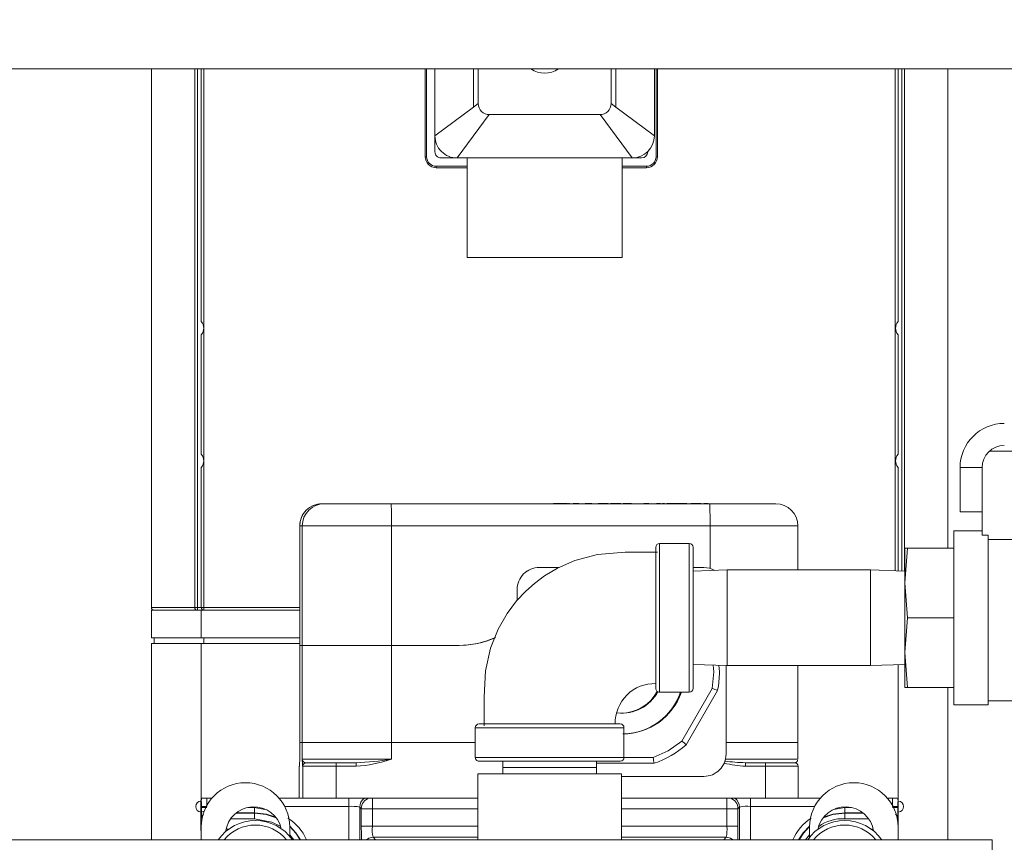
# Model space of a CAD drawing. Units: inches. Extents: x 0.9 to 15.8, y 0.6 to 10.5.
# Drawn here: x 5.5 to 5.7, y 6.9 to 7.1 of the extents above; entities that cross this region are included whole.
import ezdxf

# ---------------------------------------------------------------- set-up
doc = ezdxf.new("R2010")
doc.units = ezdxf.units.IN
doc.header["$MEASUREMENT"] = 0
doc.layers.add('FORMAT', color=7, linetype='Continuous')
doc.styles.add('SLDTEXTSTYLE0', font='TXT', dxfattribs={"width": 0.605})
doc.dimstyles.new('SLDDIMSTYLE0', dxfattribs={"dimtxt": 0.08, "dimasz": 0.13, "dimexe": 0, "dimexo": 0.0625, "dimgap": 0.02, "dimtad": 0, "dimtih": 1, "dimtoh": 1, "dimdec": 6, "dimlfac": 24, "dimrnd": 1e-09, "dimzin": 12, "dimdsep": 46, "dimlunit": 5, "dimtxsty": 'SLDTEXTSTYLE0', "dimsah": 1, "dimcen": 0.09, "dimadec": 0, "dimazin": 3, "dimtfac": 1, "dimtdec": 1, "dimtofl": 0, "dimtmove": 0, "dimatfit": 3, "dimfxl": 0, "dimfrac": 2, "dimtolj": 1, "dimtzin": 12, "dimarcsym": 0})

# ---------------------------------------------------------------- blocks, each defined once
blk = doc.blocks.new('_D_10')
at = {"layer": 'FORMAT'}
for p, q in [((5.611267765021327, 7.979733893155858), (5.611267765021327, 8.725738014035628)), ((9.51183859835464, 4.924140143155856), (9.51183859835464, 8.725738014035628)), ((5.611267765021327, 8.600738014035628), (6.456283494710166, 8.600738014035628)), ((6.567802220553987, 8.600626906152488), (6.54946888702972, 8.600626906152488)), ((6.54946888702972, 8.600626906152488), (6.54946888702972, 8.477849129491842)), ((6.858079993907045, 8.600626906152488), (6.876413327431312, 8.600626906152488)), ((6.876413327431312, 8.600626906152488), (6.876413327431312, 8.477849129491842)), ((9.51183859835464, 8.600738014035628), (6.969598719750867, 8.600738014035628)), ((6.54946888702972, 8.477849129491842), (6.567802220553987, 8.477849129491842)), ((6.876413327431312, 8.477849129491842), (6.858079993907045, 8.477849129491842))]:
    blk.add_line(p, q, dxfattribs=at)
for points in [[(5.611267765021327, 8.600738014035628), (5.741267765021327, 8.580738014035628), (5.741267765021327, 8.620738014035627)], [(9.51183859835464, 8.600738014035628), (9.381838598354639, 8.620738014035627), (9.381838598354639, 8.580738014035628)]]:
    blk.add_solid(points, dxfattribs=at)
at = {"layer": 'FORMAT', "char_height": 0.08, "attachment_point": 1, "style": 'SLDTEXTSTYLE0'}
for s, insert in [('93 5/8', (6.560163326715807, 8.722085648546132)), ('2378', (6.590718888318685, 8.58097454638196))]:
    blk.add_mtext(s, dxfattribs=dict(at, insert=insert))
blk = doc.blocks.new('_D_18')
at = {"layer": 'FORMAT'}
for p, q in [((4.966734431688004, 6.96679892857757), (4.966734431688004, 8.92493053941564)), ((9.51183859835464, 4.924140143155856), (9.51183859835464, 8.92493053941564)), ((4.966734431688004, 8.79993053941564), (7.220392227126213, 8.79993053941564)), ((7.368577617726928, 8.799819431532502), (7.350244284202661, 8.799819431532502)), ((7.350244284202661, 8.799819431532502), (7.350244284202661, 8.677041654871854)), ((7.658855391079987, 8.799819431532502), (7.677188724604253, 8.799819431532502)), ((7.677188724604253, 8.799819431532502), (7.677188724604253, 8.677041654871854)), ((9.51183859835464, 8.79993053941564), (7.807040781680699, 8.79993053941564)), ((7.350244284202661, 8.677041654871854), (7.368577617726928, 8.677041654871854)), ((7.677188724604253, 8.677041654871854), (7.658855391079987, 8.677041654871854))]:
    blk.add_line(p, q, dxfattribs=at)
for points in [[(4.966734431688004, 8.79993053941564), (5.096734431688004, 8.779930539415641), (5.096734431688004, 8.81993053941564)], [(9.51183859835464, 8.79993053941564), (9.381838598354639, 8.81993053941564), (9.381838598354639, 8.779930539415641)]]:
    blk.add_solid(points, dxfattribs=at)
at = {"layer": 'FORMAT', "char_height": 0.08, "attachment_point": 1, "style": 'SLDTEXTSTYLE0'}
for s, insert in [('109 3/32', (7.299827619016114, 8.921278173926144)), ('2771', (7.391494285491627, 8.780167071761971))]:
    blk.add_mtext(s, dxfattribs=dict(at, insert=insert))

msp = doc.modelspace()

# ---------------------------------------------------------------- linework, layer by layer
at = {"color": 7, "linetype": 'Continuous', "lineweight": 15}
for p, q in [((5.476330274512523, 7.09947758061785), (5.95454686566921, 7.09947758061785)), ((5.537046835331854, 7.09947758061785), (5.537046835331854, 6.972697445192793)), ((5.547244157531518, 6.972697445192793), (5.547244157531518, 7.09947758061785)), ((5.547859954862218, 6.972697445192793), (5.547859954862218, 7.09947758061785)), ((5.54876575773164, 7.09947758061785), (5.54876575773164, 7.03999496109948)), ((5.549416754655712, 7.09947758061785), (5.549416754655712, 6.972697445192793)), ((5.601500028540843, 7.078796450639139), (5.601500028540843, 7.09947758061785)), ((5.601841073489952, 7.078796450639139), (5.601841073489952, 7.09947758061785)), ((5.603791717622611, 7.083713051619923), (5.603791717622611, 7.09947758061785)), ((5.612833319839917, 7.09947758061785), (5.612833319839917, 7.090429720695056)), ((5.613999990806879, 7.09947758061785), (5.613999990806879, 7.091296412905175)), ((5.645249994248617, 7.091296412905175), (5.645249994248617, 7.09947758061785)), ((5.646416665215579, 7.090429720695056), (5.646416665215579, 7.09947758061785)), ((5.655458462986182, 7.09947758061785), (5.655458462986182, 7.083713051619923)), ((5.655846636279748, 7.09947758061785), (5.655846636279748, 7.078796450639139)), ((5.65618748567556, 7.09947758061785), (5.65618748567556, 7.078796450639139)), ((5.712177132211719, 6.981329949913806), (5.712177132211719, 7.09947758061785)), ((5.712828129135792, 7.03999496109948), (5.712828129135792, 7.09947758061785)), ((5.713733932005213, 7.09947758061785), (5.713733932005213, 6.981281452696273)), ((5.714349533782618, 7.09947758061785), (5.714349533782618, 6.981262288473215)), ((5.724546855982282, 6.986656821710661), (5.724546855982282, 7.09947758061785)), ((5.613999990806879, 7.091296412905175), (5.612833319839917, 7.090429720695056)), ((5.645249994248617, 7.091296412905175), (5.646416665215579, 7.090429720695056)), ((5.612833319839917, 7.090429720695056), (5.603791717622611, 7.083713051619923)), ((5.616583445407036, 7.088713153858316), (5.609000084121783, 7.078504685120751)), ((5.642666735201757, 7.088713153858316), (5.616583445407036, 7.088713153858316)), ((5.642666735201757, 7.088713153858316), (5.65025009648701, 7.078504685120751)), ((5.655458462986182, 7.083713051619923), (5.646416665215579, 7.090429720695056)), ((5.603791717622611, 7.083713051619923), (5.603791717622611, 7.079942197403374)), ((5.653895796593793, 7.079993627920357), (5.653895796593793, 7.079942197403374)), ((5.601500028540843, 7.078796450639139), (5.601841073489952, 7.078796450639139)), ((5.605229229905236, 7.078504685120751), (5.609000084121783, 7.078504685120751)), ((5.629625090304396, 7.078504685120751), (5.609000084121783, 7.078504685120751)), ((5.611395807557293, 7.078504685120751), (5.611395807557293, 7.055088155630497)), ((5.65025009648701, 7.078504685120751), (5.629625090304396, 7.078504685120751)), ((5.647854177498203, 7.055088155630497), (5.647854177498203, 7.078504685120751)), ((5.652458479864465, 7.078504685120751), (5.65025009648701, 7.078504685120751)), ((5.65618748567556, 7.078796450639139), (5.655846636279748, 7.078796450639139)), ((5.611395807557293, 7.076554040988092), (5.604083483141, 7.076554040988092)), ((5.604083483141, 7.076212996038983), (5.604083483141, 7.076554040988092)), ((5.611395807557293, 7.076212996038983), (5.604083483141, 7.076212996038983)), ((5.6536042266287, 7.076554040988092), (5.647854177498203, 7.076554040988092)), ((5.6536042266287, 7.076212996038983), (5.647854177498203, 7.076212996038983)), ((5.6536042266287, 7.076212996038983), (5.6536042266287, 7.076554040988092)), ((5.611395807557293, 7.055088155630497), (5.647854177498203, 7.055088155630497)), ((5.54876575773164, 7.036910303400376), (5.54876575773164, 7.008744957657742)), ((5.712828129135792, 7.008744957657742), (5.712828129135792, 7.036910303400376)), ((5.734389444502082, 7.00951093992016), (5.74272373044592, 7.00951093992016)), ((5.54876575773164, 6.972697445192793), (5.54876575773164, 7.005660299958637)), ((5.712828129135792, 7.005660299958637), (5.712828129135792, 6.981309612370969)), ((5.732626140427476, 7.005604762822429), (5.727417773928304, 7.005604762822429)), ((5.727417773928304, 7.005604762822429), (5.727417773928304, 6.995188029824084)), ((5.732626140427476, 7.005604762822429), (5.732626140427476, 6.989699631004314)), ((5.577760445004761, 6.997100149957332), (5.577164007450413, 6.997100149957332)), ((5.593509329738967, 6.997100149957332), (5.577760445004761, 6.997100149957332)), ((5.609425803648279, 6.997100149957332), (5.593509329738967, 6.997100149957332)), ((5.66850695224892, 6.997100149957332), (5.615091569307983, 6.997100149957332)), ((5.631703235186379, 6.997141802809487), (5.631703235186379, 6.997100149957332)), ((5.631732177074261, 6.997141802809487), (5.631703235186379, 6.997141802809487)), ((5.631732177074261, 6.997141802809487), (5.631732177074261, 6.997100149957332)), ((5.631750754637429, 6.997141802809487), (5.631732177074261, 6.997141802809487)), ((5.631750754637429, 6.997141802809487), (5.631750754637429, 6.997100149957332)), ((5.631779696525313, 6.997141802809487), (5.631750754637429, 6.997141802809487)), ((5.631779696525313, 6.997100149957332), (5.631779696525313, 6.997141802809487)), ((5.631845793539532, 6.997141802809487), (5.631779696525313, 6.997141802809487)), ((5.631845793539532, 6.997141802809487), (5.631845793539532, 6.997100149957332)), ((5.631874539874119, 6.997141802809487), (5.631845793539532, 6.997141802809487)), ((5.631874539874119, 6.997141802809487), (5.631874539874119, 6.997100149957332)), ((5.632323921349492, 6.997141802809487), (5.631874539874119, 6.997141802809487)), ((5.632323921349492, 6.997141802809487), (5.632323921349492, 6.997100149957332)), ((5.633253190614495, 6.997141802809487), (5.632323921349492, 6.997141802809487)), ((5.633253190614495, 6.997141802809487), (5.633253190614495, 6.997100149957332)), ((5.633546911665848, 6.997141802809487), (5.633253190614495, 6.997141802809487)), ((5.633546911665848, 6.997141802809487), (5.633546911665848, 6.997100149957332)), ((5.634475789824258, 6.997141802809487), (5.633546911665848, 6.997141802809487)), ((5.634475789824258, 6.997141802809487), (5.634475789824258, 6.997100149957332)), ((5.634500625092914, 6.997141802809487), (5.634475789824258, 6.997141802809487)), ((5.634500625092914, 6.997100149957332), (5.634500625092914, 6.997141802809487)), ((5.634982468415507, 6.997141802809487), (5.634500625092914, 6.997141802809487)), ((5.634982468415507, 6.997141802809487), (5.634982468415507, 6.997100149957332)), ((5.635260740756437, 6.997141802809487), (5.635260740756437, 6.997100149957332)), ((5.635317255659128, 6.997141802809487), (5.635260740756437, 6.997141802809487)), ((5.635341699821191, 6.997141802809487), (5.635341699821191, 6.997100149957332)), ((5.635363406237103, 6.997141802809487), (5.635341699821191, 6.997141802809487)), ((5.635363406237103, 6.997141802809487), (5.635363406237103, 6.997100149957332)), ((5.635434587637032, 6.997141802809487), (5.635363406237103, 6.997141802809487)), ((5.635481520428194, 6.997141802809487), (5.635481520428194, 6.997100149957332)), ((5.635727330921903, 6.997141802809487), (5.635727330921903, 6.997100149957332)), ((5.636313795258128, 6.997141802809487), (5.636313795258128, 6.997100149957332)), ((5.636864864447686, 6.997141802809487), (5.636313795258128, 6.997141802809487)), ((5.636864864447686, 6.997100149957332), (5.636864864447686, 6.997141802809487)), ((5.637181269681434, 6.997141802809487), (5.636864864447686, 6.997141802809487)), ((5.63719495841219, 6.997141802809487), (5.63719495841219, 6.997100149957332)), ((5.637197305051748, 6.997141802809487), (5.63719495841219, 6.997141802809487)), ((5.637197305051748, 6.997141802809487), (5.637197305051748, 6.997100149957332)), ((5.637655486425464, 6.997141802809487), (5.637197305051748, 6.997141802809487)), ((5.637655486425464, 6.997141802809487), (5.637655486425464, 6.997100149957332)), ((5.637704179196295, 6.997141802809487), (5.637655486425464, 6.997141802809487)), ((5.637704179196295, 6.997141802809487), (5.637704179196295, 6.997100149957332)), ((5.637937474279027, 6.997141802809487), (5.637937474279027, 6.997100149957332)), ((5.638100174621721, 6.997141802809487), (5.638100174621721, 6.997100149957332)), ((5.638387637967587, 6.997141802809487), (5.638387637967587, 6.997100149957332)), ((5.639085372129525, 6.997141802809487), (5.639052323622415, 6.997141802809487)), ((5.639121940595971, 6.997141802809487), (5.639121940595971, 6.997100149957332)), ((5.63956486881256, 6.997141802809487), (5.639121940595971, 6.997141802809487)), ((5.63956486881256, 6.997141802809487), (5.63956486881256, 6.997100149957332)), ((5.639902002695739, 6.997141802809487), (5.63956486881256, 6.997141802809487)), ((5.639929966817139, 6.997141802809487), (5.639929966817139, 6.997100149957332)), ((5.639932117903401, 6.997141802809487), (5.639929966817139, 6.997141802809487)), ((5.639932117903401, 6.997100149957332), (5.639932117903401, 6.997141802809487)), ((5.640390494830414, 6.997141802809487), (5.639932117903401, 6.997141802809487)), ((5.640390494830414, 6.997141802809487), (5.640390494830414, 6.997100149957332)), ((5.640761459433888, 6.997141802809487), (5.640414743439181, 6.997141802809487)), ((5.640855520569508, 6.997100149957332), (5.640855520569508, 6.997141802809487)), ((5.642235735736255, 6.997141802809487), (5.642235735736255, 6.997100149957332)), ((5.642749063139587, 6.997141802809487), (5.642235735736255, 6.997141802809487)), ((5.642749063139587, 6.997141802809487), (5.642749063139587, 6.997100149957332)), ((5.64316207170181, 6.997141802809487), (5.642749063139587, 6.997141802809487)), ((5.64316207170181, 6.997141802809487), (5.64316207170181, 6.997100149957332)), ((5.64320294234078, 6.997141802809487), (5.643170480493559, 6.997141802809487)), ((5.64320294234078, 6.997141802809487), (5.64320294234078, 6.997100149957332)), ((5.644540135782297, 6.997141802809487), (5.64320294234078, 6.997141802809487)), ((5.644540135782297, 6.997141802809487), (5.644540135782297, 6.997100149957332)), ((5.644619334867382, 6.997100149957332), (5.644619334867382, 6.997141802809487)), ((5.644683671901932, 6.997141802809487), (5.644683671901932, 6.997100149957332)), ((5.644929482395642, 6.997141802809487), (5.644929482395642, 6.997100149957332)), ((5.6450998093169, 6.997141802809487), (5.6450998093169, 6.997100149957332)), ((5.645102742616348, 6.997141802809487), (5.6450998093169, 6.997141802809487)), ((5.645102742616348, 6.997141802809487), (5.645102742616348, 6.997100149957332)), ((5.645125622352039, 6.997141802809487), (5.645102742616348, 6.997141802809487)), ((5.645125622352039, 6.997141802809487), (5.645125622352039, 6.997100149957332)), ((5.645128555651486, 6.997141802809487), (5.645125622352039, 6.997141802809487)), ((5.645128555651486, 6.997100149957332), (5.645128555651486, 6.997141802809487)), ((5.646532823873704, 6.997141802809487), (5.645128555651486, 6.997141802809487)), ((5.646532823873704, 6.997141802809487), (5.646532823873704, 6.997100149957332)), ((5.6468578334525, 6.997141802809487), (5.646532823873704, 6.997141802809487)), ((5.6468578334525, 6.997141802809487), (5.6468578334525, 6.997100149957332)), ((5.647072159865472, 6.997141802809487), (5.6468578334525, 6.997141802809487)), ((5.647072159865472, 6.997141802809487), (5.647072159865472, 6.997100149957332)), ((5.647093866281383, 6.997141802809487), (5.647072159865472, 6.997141802809487)), ((5.647093866281383, 6.997141802809487), (5.647093866281383, 6.997100149957332)), ((5.6475520476551, 6.997141802809487), (5.647093866281383, 6.997141802809487)), ((5.6475520476551, 6.997141802809487), (5.6475520476551, 6.997100149957332)), ((5.648214777776963, 6.997141802809487), (5.648131080966058, 6.997141802809487)), ((5.648238244172544, 6.997141802809487), (5.648238244172544, 6.997100149957332)), ((5.648665723678707, 6.997141802809487), (5.648238244172544, 6.997141802809487)), ((5.648665723678707, 6.997141802809487), (5.648665723678707, 6.997100149957332)), ((5.648720674155027, 6.997141802809487), (5.648665723678707, 6.997141802809487)), ((5.648758807047846, 6.997141802809487), (5.648758807047846, 6.997100149957332)), ((5.648771126905526, 6.997141802809487), (5.648758807047846, 6.997141802809487)), ((5.648771126905526, 6.997100149957332), (5.648771126905526, 6.997141802809487)), ((5.649229308279242, 6.997141802809487), (5.648771126905526, 6.997141802809487)), ((5.649229308279242, 6.997141802809487), (5.649229308279242, 6.997100149957332)), ((5.649754173327067, 6.997141802809487), (5.649229308279242, 6.997141802809487)), ((5.649754173327067, 6.997141802809487), (5.649754173327067, 6.997100149957332)), ((5.650035770074037, 6.997141802809487), (5.649754173327067, 6.997141802809487)), ((5.649784679641322, 6.997100149957332), (5.649784679641322, 6.997141802809487)), ((5.651164699254774, 6.997141802809487), (5.651164699254774, 6.997100149957332)), ((5.651244680553044, 6.997141802809487), (5.651244680553044, 6.997100149957332)), ((5.651728870515197, 6.997100149957332), (5.651728870515197, 6.997141802809487)), ((5.652984127125476, 6.997141802809487), (5.652984127125476, 6.997100149957332)), ((5.653652919399531, 6.997141802809487), (5.652984127125476, 6.997141802809487)), ((5.653652919399531, 6.997141802809487), (5.653652919399531, 6.997100149957332)), ((5.65418599768581, 6.997141802809487), (5.653652919399531, 6.997141802809487)), ((5.65418599768581, 6.997141802809487), (5.65418599768581, 6.997100149957332)), ((5.654397977459223, 6.997141802809487), (5.654397977459223, 6.997100149957332)), ((5.654559113375545, 6.997100149957332), (5.654559113375545, 6.997141802809487)), ((5.655939132988996, 6.997141802809487), (5.655939132988996, 6.997100149957332)), ((5.656452655945625, 6.997141802809487), (5.655939132988996, 6.997141802809487)), ((5.656452655945625, 6.997141802809487), (5.656452655945625, 6.997100149957332)), ((5.656865468954551, 6.997141802809487), (5.656452655945625, 6.997141802809487)), ((5.656865468954551, 6.997141802809487), (5.656865468954551, 6.997100149957332)), ((5.656906339593522, 6.997141802809487), (5.656873877746301, 6.997141802809487)), ((5.656906339593522, 6.997141802809487), (5.656906339593522, 6.997100149957332)), ((5.657359241028233, 6.997141802809487), (5.657359241028233, 6.997100149957332)), ((5.657380947444144, 6.997141802809487), (5.657359241028233, 6.997141802809487)), ((5.657380947444144, 6.997141802809487), (5.657380947444144, 6.997100149957332)), ((5.65783912881786, 6.997141802809487), (5.657380947444144, 6.997141802809487)), ((5.65783912881786, 6.997141802809487), (5.65783912881786, 6.997100149957332)), ((5.658528063081455, 6.997141802809487), (5.658381593662371, 6.997141802809487)), ((5.658535103000129, 6.997141802809487), (5.658535103000129, 6.997100149957332)), ((5.658782086813618, 6.997141802809487), (5.658535103000129, 6.997141802809487)), ((5.658782086813618, 6.997100149957332), (5.658782086813618, 6.997141802809487)), ((5.658805553209199, 6.997141802809487), (5.658782086813618, 6.997141802809487)), ((5.658805553209199, 6.997141802809487), (5.658805553209199, 6.997100149957332)), ((5.659157158036319, 6.997141802809487), (5.658805553209199, 6.997141802809487)), ((5.659157158036319, 6.997141802809487), (5.659157158036319, 6.997100149957332)), ((5.659178668898934, 6.997141802809487), (5.659157158036319, 6.997141802809487)), ((5.659178668898934, 6.997141802809487), (5.659178668898934, 6.997100149957332)), ((5.659637045825948, 6.997141802809487), (5.659178668898934, 6.997141802809487)), ((5.66024384770501, 6.997141802809487), (5.659620814902338, 6.997141802809487)), ((5.659637045825948, 6.997141802809487), (5.659637045825948, 6.997100149957332)), ((5.66024384770501, 6.997141802809487), (5.66024384770501, 6.997100149957332)), ((5.66062732771946, 6.997141802809487), (5.66024384770501, 6.997141802809487)), ((5.66058978148653, 6.997141802809487), (5.660558297405793, 6.997141802809487)), ((5.66062732771946, 6.997141802809487), (5.66062732771946, 6.997100149957332)), ((5.660670740551285, 6.997141802809487), (5.66062732771946, 6.997141802809487)), ((5.660708286784214, 6.997141802809487), (5.660708286784214, 6.997100149957332)), ((5.660720802195191, 6.997141802809487), (5.660708286784214, 6.997141802809487)), ((5.660720802195191, 6.997141802809487), (5.660720802195191, 6.997100149957332)), ((5.661179179122203, 6.997141802809487), (5.660720802195191, 6.997141802809487)), ((5.661785981001265, 6.997141802809487), (5.66115414830025, 6.997141802809487)), ((5.661179179122203, 6.997141802809487), (5.661179179122203, 6.997100149957332)), ((5.661785981001265, 6.997141802809487), (5.661785981001265, 6.997100149957332)), ((5.662169461015715, 6.997141802809487), (5.661785981001265, 6.997141802809487)), ((5.662169461015715, 6.997141802809487), (5.662169461015715, 6.997100149957332)), ((5.662213069400837, 6.997141802809487), (5.662169461015715, 6.997141802809487)), ((5.662250615633766, 6.997100149957332), (5.662250615633766, 6.997141802809487)), ((5.662263131044742, 6.997141802809487), (5.662250615633766, 6.997141802809487)), ((5.662263131044742, 6.997141802809487), (5.662263131044742, 6.997100149957332)), ((5.662721312418459, 6.997141802809487), (5.662263131044742, 6.997141802809487)), ((5.662721312418459, 6.997141802809487), (5.662721312418459, 6.997100149957332)), ((5.663117698950479, 6.997141802809487), (5.662721312418459, 6.997141802809487)), ((5.663164436188344, 6.997141802809487), (5.663164436188344, 6.997100149957332)), ((5.663410246682053, 6.997141802809487), (5.663410246682053, 6.997100149957332)), ((5.663996906571575, 6.997141802809487), (5.663996906571575, 6.997100149957332)), ((5.664547975761132, 6.997141802809487), (5.663996906571575, 6.997141802809487)), ((5.664547975761132, 6.997100149957332), (5.664547975761132, 6.997141802809487)), ((5.664864380994882, 6.997141802809487), (5.664547975761132, 6.997141802809487)), ((5.664878069725637, 6.997141802809487), (5.664878069725637, 6.997100149957332)), ((5.664880416365194, 6.997141802809487), (5.664878069725637, 6.997141802809487)), ((5.664880416365194, 6.997141802809487), (5.664880416365194, 6.997100149957332)), ((5.665338597738911, 6.997141802809487), (5.664880416365194, 6.997141802809487)), ((5.665338597738911, 6.997141802809487), (5.665338597738911, 6.997100149957332)), ((5.665764903925297, 6.997141802809487), (5.665360890814712, 6.997141802809487)), ((5.665787001447802, 6.997141802809487), (5.665787001447802, 6.997100149957332)), ((5.665792476940105, 6.997141802809487), (5.665787001447802, 6.997141802809487)), ((5.665792476940105, 6.997100149957332), (5.665792476940105, 6.997141802809487)), ((5.665960261668507, 6.997141802809487), (5.665792476940105, 6.997141802809487)), ((5.665960261668507, 6.997141802809487), (5.665960261668507, 6.997100149957332)), ((5.66598196808442, 6.997141802809487), (5.665960261668507, 6.997141802809487)), ((5.66598196808442, 6.997141802809487), (5.66598196808442, 6.997100149957332)), ((5.666440149458136, 6.997141802809487), (5.66598196808442, 6.997141802809487)), ((5.666440149458136, 6.997141802809487), (5.666440149458136, 6.997100149957332)), ((5.667126345975579, 6.997141802809487), (5.667126345975579, 6.997100149957332)), ((5.667554021035041, 6.997141802809487), (5.667126345975579, 6.997141802809487)), ((5.667554021035041, 6.997141802809487), (5.667554021035041, 6.997100149957332)), ((5.667608775958064, 6.997141802809487), (5.667554021035041, 6.997141802809487)), ((5.667646908850882, 6.997141802809487), (5.667646908850882, 6.997100149957332)), ((5.667659228708562, 6.997141802809487), (5.667646908850882, 6.997141802809487)), ((5.667659228708562, 6.997100149957332), (5.667659228708562, 6.997141802809487)), ((5.668117605635574, 6.997141802809487), (5.667659228708562, 6.997141802809487)), ((5.668117605635574, 6.997141802809487), (5.668117605635574, 6.997100149957332)), ((5.66842188656494, 6.997141802809487), (5.66842188656494, 6.997100149957332)), ((5.68400709318997, 6.997100149957332), (5.66850695224892, 6.997100149957332)), ((5.727417773928304, 6.995188029824084), (5.732626140427476, 6.995188029824084)), ((5.571955054291352, 6.99189178345816), (5.571955054291352, 6.963766721694606)), ((5.571955836504537, 6.99189178345816), (5.572552274058885, 6.99189178345816)), ((5.571955836504537, 6.963766721694606), (5.571955836504537, 6.99189178345816)), ((5.572552274058885, 6.99189178345816), (5.593550787037826, 6.99189178345816)), ((5.572552274058885, 6.963766721694606), (5.572552274058885, 6.99189178345816)), ((5.593550787037826, 6.99189178345816), (5.593550787037826, 6.963766721694606)), ((5.593550787037826, 6.99189178345816), (5.66854840954778, 6.99189178345816)), ((5.66854840954778, 6.99189178345816), (5.689215264135846, 6.99189178345816)), ((5.66854840954778, 6.981897641133567), (5.66854840954778, 6.99189178345816)), ((5.689215264135846, 6.981511032266372), (5.689215264135846, 6.99189178345816)), ((5.732626140427476, 6.990760898744458), (5.725980261645679, 6.990760898744458)), ((5.725980261645679, 6.97026104667161), (5.725980261645679, 6.990760898744458)), ((5.7340636527101, 6.989699631004314), (5.732626140427476, 6.989699631004314)), ((5.7340636527101, 6.989699631004314), (5.7340636527101, 6.949760999045465)), ((5.655796965742436, 6.953635887615755), (5.655796965742436, 6.986886010174168)), ((5.66367189699278, 6.987760915622741), (5.656671871191008, 6.987760915622741)), ((5.656671871191008, 6.987760915622741), (5.656671871191008, 6.952760982167182)), ((5.66367189699278, 6.952760982167182), (5.66367189699278, 6.987760915622741)), ((5.66454699799465, 6.986886010174168), (5.66454699799465, 6.953635887615755)), ((5.715076600939032, 6.986656821710661), (5.714396857680372, 6.978458836414487)), ((5.714396857680372, 6.986656821710661), (5.715076600939032, 6.986656821710661)), ((5.714396857680372, 6.978458836414487), (5.714396857680372, 6.986656821710661)), ((5.725980261645679, 6.986656821710661), (5.715076600939032, 6.986656821710661)), ((5.74272373044592, 6.988675127283913), (5.7340636527101, 6.988675127283913)), ((5.628361229349071, 6.982100038795452), (5.628341282912827, 6.982100038795452)), ((5.628361229349071, 6.982100038795452), (5.63294050089338, 6.982100038795452)), ((5.66454699799465, 6.982100038795452), (5.667109919498673, 6.982100038795452)), ((5.672580327415165, 6.981511032266372), (5.66454699799465, 6.981260919600139)), ((5.706363528259858, 6.981511032266372), (5.672580327415165, 6.981511032266372)), ((5.672580327415165, 6.981511032266372), (5.672580327415165, 6.97026104667161)), ((5.714396857680372, 6.981260919600139), (5.706363528259858, 6.981511032266372)), ((5.706363528259858, 6.981511032266372), (5.706363528259858, 6.97026104667161)), ((5.714396857680372, 6.978458836414487), (5.715076600939032, 6.97026104667161)), ((5.714396857680372, 6.962063061375436), (5.714396857680372, 6.978458836414487)), ((5.623133111966951, 6.976891867849575), (5.623133111966951, 6.974355150487284)), ((5.623133111966951, 6.976891867849575), (5.623153058403195, 6.976891867849575)), ((5.623153058403195, 6.974376465796603), (5.623153058403195, 6.976891867849575)), ((5.547244157531518, 6.972697445192793), (5.537046835331854, 6.972697445192793)), ((5.547859954862218, 6.972697445192793), (5.547244157531518, 6.972697445192793)), ((5.547859954862218, 6.972697445192793), (5.547859954862218, 6.972046448268721)), ((5.547859954862218, 6.972697445192793), (5.54876575773164, 6.972697445192793)), ((5.548956422195734, 6.972697445192793), (5.54876575773164, 6.972697445192793)), ((5.549416754655712, 6.972697445192793), (5.548956422195734, 6.972697445192793)), ((5.549416754655712, 6.972697445192793), (5.549416754655712, 6.972046448268721)), ((5.571955054291352, 6.972697445192793), (5.549416754655712, 6.972697445192793)), ((5.537046835331854, 6.972046448268721), (5.54876575773164, 6.972046448268721)), ((5.537046835331854, 6.972046448268721), (5.537046835331854, 6.965535892368107)), ((5.54876575773164, 6.972046448268721), (5.571955054291352, 6.972046448268721)), ((5.54876575773164, 6.972046448268721), (5.54876575773164, 6.965535892368107)), ((5.672580327415165, 6.97026104667161), (5.672580327415165, 6.959011061076848)), ((5.706363528259858, 6.97026104667161), (5.706363528259858, 6.959011061076848)), ((5.715076600939032, 6.97026104667161), (5.714396857680372, 6.962063061375436)), ((5.725980261645679, 6.97026104667161), (5.715076600939032, 6.97026104667161)), ((5.725980261645679, 6.949760999045465), (5.725980261645679, 6.97026104667161)), ((5.537046835331854, 6.965535892368107), (5.54876575773164, 6.965535892368107)), ((5.537046835331854, 6.964239178458968), (5.54876575773164, 6.964239178458968)), ((5.537046835331854, 6.964239178458968), (5.537046835331854, 6.918015072443785)), ((5.537698027809222, 6.964239178458968), (5.537698027809222, 6.965535892368107)), ((5.54876575773164, 6.965535892368107), (5.571955054291352, 6.965535892368107)), ((5.54876575773164, 6.964239178458968), (5.571955054291352, 6.964239178458968)), ((5.54876575773164, 6.927590926267149), (5.54876575773164, 6.964239178458968)), ((5.549416754655712, 6.965535892368107), (5.549416754655712, 6.964239178458968)), ((5.571955054291352, 6.963766721694606), (5.571955054291352, 6.940933527687834)), ((5.571955836504537, 6.940933527687834), (5.571955836504537, 6.963766721694606)), ((5.572552274058885, 6.963766721694606), (5.571955836504537, 6.963766721694606)), ((5.572552274058885, 6.940933527687834), (5.572552274058885, 6.963766721694606)), ((5.593550787037826, 6.963766721694606), (5.572552274058885, 6.963766721694606)), ((5.593550787037826, 6.940933527687834), (5.593550787037826, 6.963766721694606)), ((5.60945767883561, 6.963766721694606), (5.593550787037826, 6.963766721694606)), ((5.609411137151041, 6.963766721694606), (5.611145303784467, 6.963839076414314)), ((5.714396857680372, 6.962063061375436), (5.715076600939032, 6.953865076079262)), ((5.714396857680372, 6.953865076079262), (5.714396857680372, 6.962063061375436)), ((5.66454699799465, 6.959261173743081), (5.672580327415165, 6.959011061076848)), ((5.670749948559857, 6.957516838338236), (5.670631443262174, 6.959071682598765)), ((5.672318090444548, 6.959019078762005), (5.672318090444548, 6.938141808826897)), ((5.672580327415165, 6.959011061076848), (5.706363528259858, 6.959011061076848)), ((5.689215264135846, 6.959011061076848), (5.689215264135846, 6.940933527687834)), ((5.706363528259858, 6.959011061076848), (5.714396857680372, 6.959261173743081)), ((5.712828129135792, 6.959212285418953), (5.712828129135792, 6.927590926267149)), ((5.656671871191008, 6.952760982167182), (5.66367189699278, 6.952760982167182)), ((5.661920326115966, 6.941236830850717), (5.669069363529675, 6.953619656692144)), ((5.662951478648448, 6.940374636366416), (5.670326380119623, 6.953148568800859)), ((5.715076600939032, 6.953865076079262), (5.714396857680372, 6.953865076079262)), ((5.725980261645679, 6.953865076079262), (5.715076600939032, 6.953865076079262)), ((5.724546855982282, 6.918015072443785), (5.724546855982282, 6.953865076079262)), ((5.725980261645679, 6.949760999045465), (5.7340636527101, 6.949760999045465)), ((5.7340636527101, 6.950729770076361), (5.767318859654223, 6.950729770076361)), ((5.614171882154508, 6.945260926586241), (5.647422004712922, 6.945260926586241)), ((5.613296976705937, 6.944386021137669), (5.613296976705937, 6.937385995335897)), ((5.648296910161496, 6.944386021137669), (5.613296976705937, 6.944386021137669)), ((5.648296910161496, 6.937385995335897), (5.648296910161496, 6.944386021137669)), ((5.571955054291352, 6.940933527687834), (5.571955054291352, 6.936975137859935)), ((5.572552274058885, 6.940933527687834), (5.571955836504537, 6.940933527687834)), ((5.571955836504537, 6.936975137859935), (5.571955836504537, 6.940933527687834)), ((5.593550787037826, 6.940933527687834), (5.572552274058885, 6.940933527687834)), ((5.572552274058885, 6.936975137859935), (5.572552274058885, 6.940933527687834)), ((5.613296976705937, 6.940933527687834), (5.593550787037826, 6.940933527687834)), ((5.593550787037826, 6.940933527687834), (5.593550787037826, 6.936975137859935)), ((5.689215264135846, 6.940933527687834), (5.672318090444548, 6.940933527687834)), ((5.689216046349032, 6.936975137859935), (5.689216046349032, 6.940933527687834)), ((5.572552274058885, 6.936975137859935), (5.593550787037826, 6.936975137859935)), ((5.580502884434977, 6.936141885263518), (5.573489365455746, 6.936141885263518)), ((5.585211025601684, 6.936141885263518), (5.580502884434977, 6.936141885263518)), ((5.613296976705937, 6.937385995335897), (5.630796845657067, 6.937385995335897)), ((5.630796845657067, 6.936510894334027), (5.614171882154508, 6.936510894334027)), ((5.619796972728539, 6.936510894334027), (5.619750822150563, 6.935023515960794)), ((5.630796845657067, 6.937385995335897), (5.648296910161496, 6.937385995335897)), ((5.647422004712922, 6.936510894334027), (5.630796845657067, 6.936510894334027)), ((5.641843064716869, 6.935023515960794), (5.641796718585597, 6.936510894334027)), ((5.641812558402614, 6.936006366829038), (5.655385717159882, 6.936006366829038)), ((5.648295736841717, 6.937339649204625), (5.655170608533723, 6.937339649204625)), ((5.672185700862814, 6.936975137859935), (5.689215264135846, 6.936975137859935)), ((5.681583014526467, 6.936141885263518), (5.676874873359759, 6.936141885263518)), ((5.688485654786578, 6.936141885263518), (5.681583014526467, 6.936141885263518)), ((5.688669474885294, 6.936190969140942), (5.688448304106944, 6.936141885263518)), ((5.571851997704091, 6.935308437113805), (5.571851997704091, 6.927808381532865)), ((5.571889543937021, 6.935308437113805), (5.571851997704091, 6.935308437113805)), ((5.57265611285933, 6.935308437113805), (5.5726185666264, 6.935308437113805)), ((5.580509533247058, 6.935308437113805), (5.57265611285933, 6.935308437113805)), ((5.57265611285933, 6.927808381532865), (5.57265611285933, 6.935308437113805)), ((5.580509533247058, 6.935308437113805), (5.580509533247058, 6.927808381532865)), ((5.585217674413766, 6.935308437113805), (5.580509533247058, 6.935308437113805)), ((5.613869752311405, 6.933535942034263), (5.613869752311405, 6.918015072443785)), ((5.630796845657067, 6.933535942034263), (5.613869752311405, 6.933535942034263)), ((5.619750822150563, 6.935023515960794), (5.619796972728539, 6.933535942034263)), ((5.619750822150563, 6.935023515960794), (5.641843064716869, 6.935023515960794)), ((5.64772393900273, 6.933535942034263), (5.630796845657067, 6.933535942034263)), ((5.641796718585597, 6.933535942034263), (5.641843064716869, 6.935023515960794)), ((5.64772393900273, 6.918015072443785), (5.64772393900273, 6.933535942034263)), ((5.681589663338547, 6.935308437113805), (5.676881326618544, 6.935308437113805)), ((5.681589663338547, 6.927808381532865), (5.681589663338547, 6.935308437113805)), ((5.689319102936291, 6.935308437113805), (5.681589663338547, 6.935308437113805)), ((5.689319102936291, 6.935308437113805), (5.689319102936291, 6.927808381532865)), ((5.667109919498673, 6.932933442327725), (5.64772393900273, 6.932933442327725)), ((5.548713545001472, 6.920243597810781), (5.548713545001472, 6.927245188038923)), ((5.548778664249209, 6.927180068791187), (5.548713545001472, 6.927245188038923)), ((5.550098453447337, 6.927808381532865), (5.548945471211129, 6.927808381532865)), ((5.551285657510431, 6.927808381532865), (5.550098453447337, 6.927808381532865)), ((5.571847304424976, 6.927808381532865), (5.567079128396241, 6.927808381532865)), ((5.571952512098497, 6.927808381532865), (5.57265611285933, 6.927808381532865)), ((5.580509533247058, 6.927808381532865), (5.57265611285933, 6.927808381532865)), ((5.580509533247058, 6.927808381532865), (5.613869752311405, 6.927808381532865)), ((5.583490547699014, 6.925868297278217), (5.583490547699014, 6.927808381532865)), ((5.589064207756062, 6.927808381532865), (5.589064207756062, 6.925324268007334)), ((5.64772393900273, 6.927808381532865), (5.681589663338547, 6.927808381532865)), ((5.672529679111371, 6.925324268007334), (5.672529679111371, 6.927808381532865)), ((5.678103339168418, 6.927808381532865), (5.678103339168418, 6.925868297278217)), ((5.681589663338547, 6.927808381532865), (5.689319102936291, 6.927808381532865)), ((5.694514758471191, 6.927808381532865), (5.689319102936291, 6.927808381532865)), ((5.711495433420096, 6.927808381532865), (5.710308229357, 6.927808381532865)), ((5.712648220103005, 6.927808381532865), (5.711495433420096, 6.927808381532865)), ((5.712815222618222, 6.927180068791187), (5.712880341865959, 6.927245188038923)), ((5.712880341865959, 6.927245188038923), (5.712880341865959, 6.920243597810781)), ((5.54882285929422, 6.925616620185612), (5.54882285929422, 6.925868297278217)), ((5.550113706604464, 6.925868297278217), (5.54882285929422, 6.925868297278217)), ((5.54882285929422, 6.925616620185612), (5.550113706604464, 6.925616620185612)), ((5.561338661377273, 6.924255764795219), (5.556925023475105, 6.924255764795219)), ((5.561338661377273, 6.924325772875369), (5.557012631351941, 6.924325772875369)), ((5.559794768101349, 6.925616620185612), (5.561338661377273, 6.925616620185612)), ((5.561338661377273, 6.924325772875369), (5.561338661377273, 6.925616620185612)), ((5.561338661377273, 6.925616620185612), (5.563776428771532, 6.925151594446518)), ((5.561338661377273, 6.924325772875369), (5.561338661377273, 6.924255764795219)), ((5.561338661377273, 6.922964721931678), (5.561338661377273, 6.924255764795219)), ((5.568399308700962, 6.925868297278217), (5.583490547699014, 6.925868297278217)), ((5.583490547699014, 6.918015072443785), (5.583490547699014, 6.925868297278217)), ((5.586092970968932, 6.92569288597125), (5.586461588932847, 6.925324268007334)), ((5.586092970968932, 6.92569288597125), (5.586092970968932, 6.918015072443785)), ((5.586461588932847, 6.921181666974126), (5.586461588932847, 6.925324268007334)), ((5.586461588932847, 6.925324268007334), (5.589064207756062, 6.925324268007334)), ((5.589064207756062, 6.921181666974126), (5.589064207756062, 6.925324268007334)), ((5.589064207756062, 6.925324268007334), (5.613869752311405, 6.925324268007334)), ((5.64772393900273, 6.925324268007334), (5.672529679111371, 6.925324268007334)), ((5.672529679111371, 6.925324268007334), (5.672529679111371, 6.921181666974126)), ((5.672529679111371, 6.925324268007334), (5.675132102381288, 6.925324268007334)), ((5.675132102381288, 6.925324268007334), (5.6755009158985, 6.92569288597125)), ((5.675132102381288, 6.925324268007334), (5.675132102381288, 6.921181666974126)), ((5.6755009158985, 6.918015072443785), (5.6755009158985, 6.92569288597125)), ((5.678103339168418, 6.925868297278217), (5.678103339168418, 6.918015072443785)), ((5.678103339168418, 6.925868297278217), (5.69319457816647, 6.925868297278217)), ((5.697635202423556, 6.925116981513036), (5.700255225490159, 6.925616620185612)), ((5.700255225490159, 6.924325772875369), (5.700255225490159, 6.925616620185612)), ((5.700255225490159, 6.925616620185612), (5.701799118766083, 6.925616620185612)), ((5.700255225490159, 6.924325772875369), (5.700255225490159, 6.924255764795219)), ((5.704581255515492, 6.924325772875369), (5.700255225490159, 6.924325772875369)), ((5.700255225490159, 6.922964721931678), (5.700255225490159, 6.924255764795219)), ((5.700255225490159, 6.924255764795219), (5.70466866783903, 6.924255764795219)), ((5.712771027573212, 6.925868297278217), (5.711480180262968, 6.925868297278217)), ((5.711480180262968, 6.925616620185612), (5.712771027573212, 6.925616620185612)), ((5.712771027573212, 6.925868297278217), (5.712771027573212, 6.925616620185612)), ((5.548954662216065, 6.922990143860224), (5.548909880511165, 6.923034925565124)), ((5.561338661377273, 6.922964721931678), (5.555712397483464, 6.922964721931678)), ((5.705881489383967, 6.922964721931678), (5.700255225490159, 6.922964721931678)), ((5.712684006356266, 6.923034925565124), (5.712639224651365, 6.922990143860224)), ((5.548713545001472, 6.920243597810781), (5.54876575773164, 6.920295614987651)), ((5.54876575773164, 6.921015055565501), (5.54876575773164, 6.918015072443785)), ((5.555257540515789, 6.920509941400623), (5.554621601195548, 6.920509941400623)), ((5.569599028175033, 6.921015055565501), (5.569599028175033, 6.918810778807272)), ((5.586461588932847, 6.921181666974126), (5.589064207756062, 6.921181666974126)), ((5.613869752311405, 6.921181666974126), (5.589064207756062, 6.921181666974126)), ((5.672529679111371, 6.921181666974126), (5.64772393900273, 6.921181666974126)), ((5.672529679111371, 6.921181666974126), (5.675132102381288, 6.921181666974126)), ((5.691994858692398, 6.918611705551428), (5.691994858692398, 6.921015055565501)), ((5.706972285671884, 6.920509941400623), (5.706502957760267, 6.920509941400623)), ((5.712828129135792, 6.918015072443785), (5.712828129135792, 6.921015055565501)), ((5.712828129135792, 6.920295614987651), (5.712880341865959, 6.920243597810781)), ((5.734963588980627, 6.918015072443785), (5.005796776822307, 6.918015072443785)), ((5.570565257013075, 6.918015072443785), (5.569599028175033, 6.919204427593141)), ((5.589803594770156, 6.918015072443785), (5.589239814616326, 6.918579048150911)), ((5.613869752311405, 6.918579048150911), (5.589239814616326, 6.918579048150911)), ((5.672354072251107, 6.918579048150911), (5.64772393900273, 6.918579048150911)), ((5.672354072251107, 6.918579048150911), (5.671790292097276, 6.918015072443785)), ((5.691994858692398, 6.919204427593141), (5.691028629854356, 6.918015072443785)), ((5.734963588980627, 6.858119248809895), (5.734963588980627, 6.918015072443785))]:
    msp.add_line(p, q, dxfattribs=at)
at = {"color": 7, "linetype": 'Continuous', "lineweight": 15, "flags": 128}
for points in [[(5.656215254243665, 6.98567768635505), (5.648584764613954, 6.98567768635505), (5.642034902500742, 6.985186456474224), (5.636748314682967, 6.983780232719042), (5.632636806623904, 6.981966280340641), (5.629573073127526, 6.980125928267212), (5.627201598300783, 6.978353628740967), (5.625197372564881, 6.976564316077926), (5.623012064476414, 6.9742254986517), (5.620775130317668, 6.971251524118419), (5.61865415926375, 6.967560651200142), (5.61686425994082, 6.963083849583203), (5.615676273664539, 6.957773208709957), (5.615380205973628, 6.951623839747992), (5.615380205973628, 6.944842638085012)], [(5.669069363529675, 6.953619656692144), (5.669427226062283, 6.957516838338236), (5.669280561089903, 6.959113726557514)], [(5.655170608533723, 6.937339649204625), (5.658724398591149, 6.938978385829355), (5.661920326115966, 6.941236830850717)], [(5.571911054799638, 6.9356166291091), (5.571868033074406, 6.935470941903202), (5.571851997704091, 6.935308437113805)], [(5.548713545001472, 6.927245188038923), (5.548747962381658, 6.927540864623243), (5.54884300128376, 6.927808381532865)], [(5.548778664249209, 6.927180068791187), (5.548820512654662, 6.927504687263389), (5.548942733464979, 6.927808381532865)], [(5.712651153402453, 6.927808381532865), (5.71277337421277, 6.927504687263389), (5.712815222618222, 6.927180068791187)], [(5.712750885583672, 6.927808381532865), (5.712845924485774, 6.927540864623243), (5.712880341865959, 6.927245188038923)], [(5.54876575773164, 6.924525628344399), (5.54926402753114, 6.924624578312431), (5.549445696543595, 6.924717270574975)], [(5.566306692875038, 6.923292078150031), (5.564110433801965, 6.924013474260846), (5.561338661377273, 6.924325772875369)], [(5.566400558457362, 6.923174159512238), (5.564094789538245, 6.923945226160365), (5.561338661377273, 6.924255764795219)], [(5.69519332841007, 6.923174159512238), (5.697499097329187, 6.923945226160365), (5.700255225490159, 6.924255764795219)], [(5.700255225490159, 6.924325772875369), (5.697483453065465, 6.924013474260846), (5.695287193992394, 6.923292078150031)], [(5.567377347173415, 6.921173258182375), (5.565422791974825, 6.92218583315169), (5.561338661377273, 6.922964721931678)], [(5.572173291770254, 6.918015072443785), (5.571077411096628, 6.919635818165236), (5.569597463748661, 6.921194182385102)], [(5.572092723812093, 6.918015072443785), (5.571022656173605, 6.919592014226819), (5.56959863706844, 6.921099339036296)], [(5.586502655125114, 6.918015072443785), (5.586473908790527, 6.919301617581506), (5.586461588932847, 6.921181666974126)], [(5.675132102381288, 6.921181666974126), (5.675119978076903, 6.919301617581506), (5.675091231742317, 6.918015072443785)], [(5.691996423118771, 6.921194182385102), (5.690516475770805, 6.919635818165236), (5.689420399543881, 6.918015072443785)], [(5.68950116305534, 6.918015072443785), (5.690571230693827, 6.919592014226819), (5.691995249798992, 6.921099339036296)], [(5.589239814616326, 6.918579048150911), (5.5882446438904, 6.918379974895068), (5.587699050193145, 6.918015072443785)], [(5.673894836674287, 6.918015072443785), (5.673349242977032, 6.918379974895068), (5.672354072251107, 6.918579048150911)]]:
    msp.add_lwpolyline(points, dxfattribs=at)
at = {"color": 7, "linetype": 'Continuous', "lineweight": 15}
for centre, radius, start, end in [((5.629625056688004, 7.104338059822523), 0.005859375000000625, 236.0485925413228, 303.9514074586572), ((5.616582948615325, 7.091296111636557), 0.002582957826016099, 179.9933171884653, 270.0110199509343), ((5.642667109759684, 7.09129603834725), 0.002582884516092283, 269.9916912319023, 0.008308768059153378), ((5.609000056688003, 7.083713059822523), 0.005208333333333925, 180, 270.0000000000008), ((5.650250056688003, 7.083713059822523), 0.005208333333333925, 270.0000000000008, 0), ((5.605229223354669, 7.07994222648919), 0.001437500000000647, 180, 270.0000000000008), ((5.652458390021336, 7.07994222648919), 0.001437500000000647, 270.0000000000008, 0), ((5.604083390021337, 7.078796393155857), 0.002583333333334714, 180, 270.0000000000008), ((5.604083390021337, 7.078796393155857), 0.002242370813096528, 179.9999999872458, 270.0000000000008), ((5.65360422335467, 7.078796393155857), 0.002242370813096528, 270.0000000000008, 2.859472751063867e-08), ((5.65360422335467, 7.078796393155857), 0.002583333333335602, 270.0000000000008, 2.482063833996704e-08), ((5.547098954330909, 7.038452632249928), 0.002270905514734324, 317.2212525159962, 42.7787474839882), ((5.714494932536521, 7.038452632249928), 0.002270905514733021, 137.2212525159814, 222.7787474840359), ((5.737834431688003, 7.005604726489188), 0.01041666666666696, 90, 180), ((5.737834431688003, 7.005604726489188), 0.005208333333333925, 90, 180), ((5.54709895433091, 7.00720262880819), 0.002270905514733021, 317.2212525159657, 42.77874748401863), ((5.714494932536518, 7.00720262880819), 0.002270905514730413, 137.2212525159205, 222.7787474840968), ((5.577163450049362, 6.991891793791444), 0.005208333333333925, 90, 179.9999999999902), ((5.577163937945304, 6.991892048510283), 0.005208101447512434, 89.99923535486907, 180.0029159124843), ((5.577760683250425, 6.991891740771067), 0.005208409191714792, 90.00262085226827, 179.9995304151082), ((5.428815129366498, 6.993184876937076), 0.1647407326654523, 359.550265690457, 1.361835288554121), ((5.612258686478132, 7.077778587346631), 0.08072815794198963, 267.9889846974041, 272.0110153025962), ((5.503812751877803, 6.99318487693706), 0.1647407326641022, 359.5502656904589, 1.361835288570846), ((5.684007626515715, 6.991891793791444), 0.005208333333333037, 0, 90), ((5.656671931688003, 6.986885976489189), 0.0008750000000006253, 90, 180), ((5.663671931688002, 6.986885976489189), 0.0008750000000006253, 0, 90), ((5.62834113203906, 6.976892018723344), 0.005208020074295223, 89.99834016959313, 180.0016598304272), ((5.62836096721291, 6.976892129985736), 0.005207908816313102, 89.99711606016803, 180.0028839398328), ((5.667110858629901, 6.976895488094627), 0.005204550785555785, 60.39705884486126, 90.01033869364088), ((5.537697973354669, 6.972697434822529), 0.0006510416666669627, 180.000000000548, 269.9999999998445), ((5.547877998543108, 6.972680265279363), 0.0006340737949168566, 178.4474094101341, 268.3693280641022), ((5.54941672335467, 6.972697434822523), 0.0006510416666678509, 180, 270.0000000000008), ((5.609456710088267, 6.984603342764754), 0.02083662109266834, 270.0026638260564, 294.4223186721065), ((5.609457716396118, 6.984597729317905), 0.02083100762333267, 269.9998966896545, 294.0746934205923), ((5.651460275181141, 6.957272925249356), 0.01929121542704016, 348.0051425777596, 0.7244521733618167), ((5.655497353944855, 6.945493043501986), 0.009273891909298929, 88.07246631707116, 181.4402527267351), ((5.647813046499908, 6.957515089118509), 0.009685900544457867, 263.4969391146629, 331.1716989036821), ((5.647606208544972, 6.957516636865049), 0.009687313282485252, 270.0000436092741, 331.7976846215316), ((5.648021589882934, 6.957515988636323), 0.01458253738512189, 269.9999262792103, 340.9692605034091), ((5.647838312848283, 6.957512789510002), 0.01457931723796772, 271.8025552961703, 340.9781944588062), ((5.656671931688003, 6.953635976489189), 0.0008750000000006253, 180, 270.0000000000008), ((5.663671931688002, 6.953635976489189), 0.0008750000000006253, 270.0000000000008, 0), ((5.633128310546639, 6.855804561108823), 0.1042091752846347, 69.08664142721948, 69.82471357683292), ((5.614171931688003, 6.944385976489189), 0.0008750000000006253, 90, 180), ((5.647421931688003, 6.944385976489189), 0.0008750000000006253, 0, 90), ((5.648011827381821, 6.957513820370173), 0.02273642030494391, 288.9244196414833, 311.0775694568706), ((5.609476026570536, 6.877467692067518), 0.08256456634635492, 49.63305792495448, 50.5658209509176), ((5.667109877724172, 6.938141655050203), 0.005208212722646273, 270.0004595631343, 0.001691704237383875), ((5.543247687683317, 6.937282327890499), 0.02870979230952753, 356.057620334876, 359.3869329346763), ((5.5734662496788, 6.937059646031231), 0.0009178742096906052, 185.2826721077465, 269.0991812610252), ((5.601643200677781, 6.937297552772982), 0.02909271322723555, 180.6349834675963, 183.9204632628496), ((5.573452282335627, 6.935308169640011), 0.0008337157521327286, 90.03182668765302, 179.9816182916503), ((5.573489550536384, 6.935308447606949), 0.0008334376771198497, 90.01272361425585, 180.0007213651239), ((5.553789021553395, 6.935512025485283), 0.02672128727056785, 359.5634616258525, 1.350670321691497), ((5.582719149177711, 7.003233929735055), 0.06713830411533411, 272.1270540635718, 279.284288741444), ((5.558497162717273, 6.93551202548526), 0.02672128727339645, 359.5634616259482, 1.350670321598023), ((5.582942813742171, 6.968347360867504), 0.03311714773161932, 273.9388245693815, 288.6820746545183), ((5.614171931688003, 6.937385976489188), 0.0008749999999997371, 180, 270.0000000000008), ((5.647421931688003, 6.937385976489188), 0.0008749999999997371, 270.0000000000008, 0), ((5.612721104658682, 6.929806952867658), 0.04311266511527741, 8.26754451584053, 10.06243375050379), ((5.677515828636476, 6.956333078054539), 0.02103421307055599, 254.4503510130864, 268.2713970217923), ((5.677723860872357, 6.978883801471047), 0.04275034714347904, 262.2903621073661, 268.8620770931224), ((5.650118641615374, 6.935517966884018), 0.02676350521332222, 359.551430425105, 1.335816379531445), ((5.654869151641672, 6.935512025485286), 0.02672128727377943, 359.5634616258992, 1.350670321523417), ((5.688485387402362, 6.935308169729589), 0.0008337155768060055, 0.01837555610074747, 89.98162444389925), ((5.688511772631272, 6.936836253054305), 0.0006706488984600435, 290.5250996987521, 352.1603767512429), ((5.559182348354669, 6.921015143155855), 0.01041666666666785, 90, 180), ((5.559182348354669, 6.921015143155855), 0.01041666666666785, 0, 90), ((5.702411515021335, 6.921015143155855), 0.01041666666666785, 90, 180), ((5.702411515021335, 6.921015143155855), 0.01041666666666785, 0, 90), ((5.548765681688002, 6.925827643155856), 0.001302083333332643, 92.2924427759159, 267.7075572240849), ((5.538583430479785, 6.926179949750263), 0.01024417052323993, 358.2566546655762, 5.602602976132999), ((5.442229065749348, 6.925990198380082), 0.1078847097243905, 359.9352603333798, 0.9656526236889142), ((5.58869929201204, 6.925688957428605), 0.002606324003879463, 125.5916882858957, 179.913637368918), ((5.589068200218684, 6.925320211331123), 0.002606614442542616, 107.3386230134807, 179.9108304950006), ((5.672526265695798, 6.925320781899923), 0.002605839017358725, 0.07665066792883753, 72.67389582355564), ((5.672894594855395, 6.925688957428608), 0.002606324003875018, 0.08636263102361616, 54.40831171414959), ((5.819364821079314, 6.925990198380386), 0.107884709685621, 179.0343473761259, 180.0647396668069), ((5.72301045638735, 6.926179949750287), 0.01024417052294324, 174.397397023839, 181.7433453346101), ((5.712828181688002, 6.925827643155856), 0.001302083333332714, 272.2924427759949, 87.707557224006), ((5.568898985895584, 6.925001012544872), 0.02008556277731139, 178.2436516905963, 185.6174257758427), ((5.549984063870051, 6.923119886807498), 0.00107753807413571, 128.3124448755027, 184.5223262328223), ((5.561134431688003, 6.919085976489189), 0.006666666666666783, 13.12313377839289, 172.7600578961839), ((5.584144444626168, 6.916176952682196), 0.009713379497896761, 78.42781745134494, 93.8600252589679), ((5.677353536496024, 6.917599821865737), 0.008302402645879467, 84.81847066101727, 102.8936866286523), ((5.700459431688003, 6.919085976489189), 0.006666666666667194, 8.62882880049153, 168.1301236469307), ((5.711596246196894, 6.923109929105158), 0.001090342925567952, 356.0555687792608, 55.02013732606682), ((5.692657598648744, 6.925002269894809), 0.02012280918210632, 354.3894078928785, 1.749514640646431), ((5.561505265021336, 6.911869309822522), 0.0106627296587936, 35.19665543111515, 144.8033445688821), ((5.562760584824574, 6.913181237203793), 0.01183041353156792, 24.11653867443912, 57.19107185638605), ((5.698772417163099, 6.913220005218172), 0.01175900722957414, 122.9184019579667, 155.9346567286064), ((5.700255265021336, 6.911869309822522), 0.0106627296587936, 35.1966554311179, 144.8033445688849), ((5.69982735089899, 6.913322429888245), 0.009651780795098219, 87.45917922421404, 126.1150104745246), ((5.561505265021336, 6.911869309822522), 0.009596456692914342, 39.82369332955603, 140.1763066704439), ((5.597335480348517, 6.920432521910537), 0.00830512905528842, 174.8247316307819, 192.8954190403384), ((5.66424559579935, 6.920433386289993), 0.008317809826074388, 347.1184706976091, 5.161378631261445), ((5.700255265021336, 6.911869309822522), 0.009596456692914342, 39.82369332955603, 140.1763066704439)]:
    msp.add_arc(centre, radius, start, end, dxfattribs=at)
for centre, major_axis, ratio, start_param, end_param in [((5.550006052349389, 6.920245097150574), (0.0009144593701071457, 0.0009144593701071457), 0.9987827659589795, 2.356803477777885, 2.641659999447291), ((5.711587811026616, 6.920245097150574), (-0.0009144593701080341, 0.000914459370107146), 0.998782765958009, 3.641525307733551, 3.926381829401027)]:
    msp.add_ellipse(centre, major_axis=major_axis, ratio=ratio, start_param=start_param, end_param=end_param, dxfattribs=at)

# ---------------------------------------------------------------- dimensions: what is measured, and where the dimension line sits
at = {"layer": 'FORMAT'}
for base, p2, picture, middle in [((4.966734431688004, 8.799930539415639), (4.966734431688004, 6.91679892857757), '_D_18', (7.513716504403456, 8.799930539415639)), ((5.611267765021327, 8.600738014035626), (5.611267765021327, 7.929733893155859), '_D_10', (6.712941107230516, 8.600738014035626))]:
    dim = msp.add_linear_dim(base=base, p1=(9.51183859835464, 4.874140143155857), p2=p2, dimstyle='SLDDIMSTYLE0', dxfattribs=at)
    dim.commit()
    dim.dimension.update_dxf_attribs({"geometry": picture, "text_midpoint": middle, "dimtype": 160})

doc.saveas('drawing.dxf')
